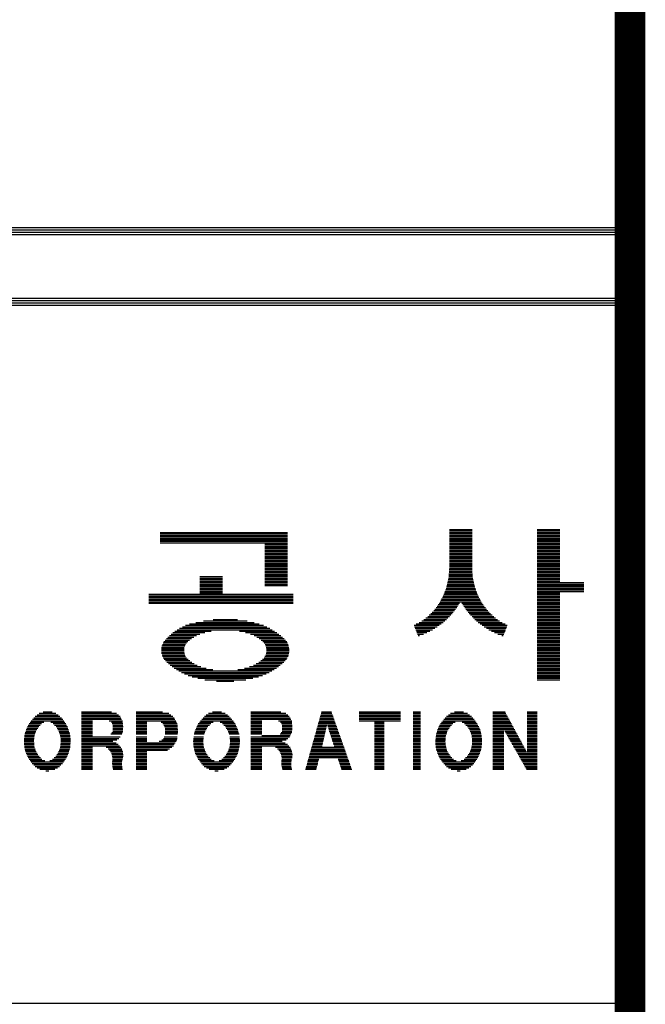
# Model space of a CAD drawing. Units: millimetres. Extents: x 202 to 33842, y 123 to 26671.
# Drawn here: x 32007 to 33068, y 7333 to 9004 of the extents above; entities that cross this region are included whole.
import ezdxf

# ---------------------------------------------------------------- set-up
doc = ezdxf.new("R2010")
doc.units = ezdxf.units.MM
doc.layers.add('BOX1', color=5, linetype='Continuous')
doc.layers.add('BOX2', color=5, linetype='Continuous')

# ---------------------------------------------------------------- blocks, each defined once
blk = doc.blocks.new('*X2')
at = {"color": 0}
for p, q in [((786.084, 160.5), (787.044, 160.5)), ((786.084, 160.438), (787.044, 160.438)), ((789.804, 160.5), (790.764, 160.5)), ((789.804, 160.438), (790.764, 160.438)), ((773.825, 160.375), (779.225, 160.375)), ((773.825, 160.312), (779.225, 160.312)), ((773.825, 160.25), (779.225, 160.25)), ((773.825, 160.188), (779.225, 160.188)), ((773.825, 160.125), (779.225, 160.125)), ((773.825, 160.062), (779.225, 160.062)), ((773.825, 160), (779.225, 160)), ((786.084, 160.375), (787.044, 160.375)), ((786.084, 160.312), (787.044, 160.312)), ((786.084, 160.25), (787.044, 160.25)), ((786.084, 160.188), (787.044, 160.188)), ((786.084, 160.125), (787.044, 160.125)), ((786.084, 160.062), (787.044, 160.062)), ((786.084, 160), (787.044, 160)), ((789.804, 160.375), (790.764, 160.375)), ((789.804, 160.312), (790.764, 160.312)), ((789.804, 160.25), (790.764, 160.25)), ((789.804, 160.188), (790.764, 160.188)), ((789.804, 160.125), (790.764, 160.125)), ((789.804, 160.062), (790.764, 160.062)), ((789.804, 160), (790.764, 160)), ((773.825, 159.938), (779.225, 159.938)), ((778.265, 159.875), (779.225, 159.875)), ((778.265, 159.812), (779.225, 159.812)), ((778.265, 159.75), (779.225, 159.75)), ((778.265, 159.688), (779.225, 159.688)), ((778.265, 159.625), (779.225, 159.625)), ((778.265, 159.562), (779.225, 159.562)), ((786.084, 159.938), (787.044, 159.938)), ((786.084, 159.875), (787.044, 159.875)), ((786.084, 159.812), (787.044, 159.812)), ((786.084, 159.75), (787.044, 159.75)), ((786.084, 159.688), (787.044, 159.688)), ((786.084, 159.625), (787.044, 159.625)), ((786.084, 159.562), (787.044, 159.562)), ((789.804, 159.938), (790.764, 159.938)), ((789.804, 159.875), (790.764, 159.875)), ((789.804, 159.812), (790.764, 159.812)), ((789.804, 159.75), (790.764, 159.75)), ((789.804, 159.688), (790.764, 159.688)), ((789.804, 159.625), (790.764, 159.625)), ((789.804, 159.562), (790.764, 159.562)), ((778.265, 159.5), (779.225, 159.5)), ((778.265, 159.438), (779.225, 159.438)), ((778.265, 159.375), (779.225, 159.375)), ((778.265, 159.312), (779.225, 159.312)), ((778.265, 159.25), (779.225, 159.25)), ((778.265, 159.188), (779.225, 159.188)), ((786.084, 159.5), (787.044, 159.5)), ((786.084, 159.438), (787.044, 159.438)), ((786.084, 159.375), (787.044, 159.375)), ((786.084, 159.312), (787.044, 159.312)), ((786.084, 159.25), (787.044, 159.25)), ((786.084, 159.188), (787.044, 159.188)), ((789.804, 159.5), (790.764, 159.5)), ((789.804, 159.438), (790.764, 159.438)), ((789.804, 159.375), (790.764, 159.375)), ((789.804, 159.312), (790.764, 159.312)), ((789.804, 159.25), (790.764, 159.25)), ((789.804, 159.188), (790.764, 159.188)), ((778.265, 159.125), (779.225, 159.125)), ((778.265, 159.062), (779.225, 159.062)), ((778.265, 159), (779.225, 159)), ((778.265, 158.938), (779.225, 158.938)), ((778.265, 158.875), (779.225, 158.875)), ((778.265, 158.812), (779.225, 158.812)), ((778.265, 158.75), (779.225, 158.75)), ((786.076, 158.75), (787.051, 158.75)), ((786.081, 158.812), (787.047, 158.812)), ((786.084, 159.125), (787.044, 159.125)), ((786.084, 159.062), (787.044, 159.062)), ((786.084, 159), (787.044, 159)), ((786.084, 158.938), (787.044, 158.938)), ((786.084, 158.875), (787.044, 158.875)), ((789.804, 159.125), (790.764, 159.125)), ((789.804, 159.062), (790.764, 159.062)), ((789.804, 159), (790.764, 159)), ((789.804, 158.938), (790.764, 158.938)), ((789.804, 158.875), (790.764, 158.875)), ((789.804, 158.812), (790.764, 158.812)), ((789.804, 158.75), (790.764, 158.75)), ((775.505, 158.5), (776.465, 158.5)), ((775.505, 158.438), (776.465, 158.438)), ((775.505, 158.375), (776.465, 158.375)), ((775.505, 158.312), (776.465, 158.312)), ((778.265, 158.688), (779.225, 158.688)), ((778.265, 158.625), (779.225, 158.625)), ((778.265, 158.562), (779.225, 158.562)), ((778.265, 158.5), (779.225, 158.5)), ((778.265, 158.438), (779.225, 158.438)), ((778.265, 158.375), (779.225, 158.375)), ((778.265, 158.312), (779.225, 158.312)), ((786.022, 158.312), (787.105, 158.312)), ((786.036, 158.375), (787.092, 158.375)), ((786.049, 158.438), (787.078, 158.438)), ((786.057, 158.5), (787.07, 158.5)), ((786.062, 158.562), (787.065, 158.562)), ((786.067, 158.625), (787.061, 158.625)), ((786.072, 158.688), (787.056, 158.688)), ((789.804, 158.688), (790.764, 158.688)), ((789.804, 158.625), (790.764, 158.625)), ((789.804, 158.562), (790.764, 158.562)), ((789.804, 158.5), (790.764, 158.5)), ((789.804, 158.438), (790.764, 158.438)), ((789.804, 158.375), (790.764, 158.375)), ((789.804, 158.312), (790.764, 158.312)), ((775.505, 158.25), (776.465, 158.25)), ((775.505, 158.188), (776.465, 158.188)), ((775.505, 158.125), (776.465, 158.125)), ((775.505, 158.062), (776.465, 158.062)), ((775.505, 158), (776.465, 158)), ((775.505, 157.938), (776.465, 157.938)), ((775.505, 157.875), (776.465, 157.875)), ((778.265, 158.25), (779.225, 158.25)), ((778.265, 158.188), (779.225, 158.188)), ((778.265, 158.125), (779.225, 158.125)), ((785.898, 157.875), (787.23, 157.875)), ((785.92, 157.938), (787.207, 157.938)), ((785.943, 158), (787.185, 158)), ((785.965, 158.062), (787.162, 158.062)), ((785.982, 158.125), (787.145, 158.125)), ((785.996, 158.188), (787.132, 158.188)), ((786.009, 158.25), (787.119, 158.25)), ((789.804, 158.25), (791.784, 158.25)), ((789.804, 158.188), (791.784, 158.188)), ((789.804, 158.125), (791.784, 158.125)), ((789.804, 158.062), (791.784, 158.062)), ((789.804, 158), (791.784, 158)), ((789.804, 157.938), (791.784, 157.938)), ((789.804, 157.875), (791.784, 157.875)), ((773.345, 157.75), (779.465, 157.75)), ((773.345, 157.688), (779.465, 157.688)), ((773.345, 157.625), (779.465, 157.625)), ((773.345, 157.562), (779.465, 157.562)), ((773.345, 157.5), (779.465, 157.5)), ((775.505, 157.812), (776.465, 157.812)), ((785.724, 157.5), (787.403, 157.5)), ((785.757, 157.562), (787.37, 157.562)), ((785.79, 157.625), (787.337, 157.625)), ((785.824, 157.688), (787.304, 157.688)), ((785.853, 157.75), (787.275, 157.75)), ((785.875, 157.812), (787.252, 157.812)), ((789.804, 157.812), (790.764, 157.812)), ((789.804, 157.75), (790.764, 157.75)), ((789.804, 157.688), (790.764, 157.688)), ((789.804, 157.625), (790.764, 157.625)), ((789.804, 157.562), (790.764, 157.562)), ((789.804, 157.5), (790.764, 157.5)), ((773.345, 157.438), (779.465, 157.438)), ((773.345, 157.375), (779.465, 157.375)), ((785.419, 157.062), (786.298, 157.062)), ((785.472, 157.125), (786.346, 157.125)), ((785.518, 157.188), (786.394, 157.188)), ((785.563, 157.25), (786.435, 157.25)), ((785.609, 157.312), (786.476, 157.312)), ((785.655, 157.375), (786.516, 157.375)), ((785.691, 157.438), (786.557, 157.438)), ((786.571, 157.438), (787.436, 157.438)), ((786.611, 157.375), (787.473, 157.375)), ((786.652, 157.312), (787.518, 157.312)), ((786.692, 157.25), (787.564, 157.25)), ((786.733, 157.188), (787.61, 157.188)), ((786.781, 157.125), (787.656, 157.125)), ((786.829, 157.062), (787.708, 157.062)), ((789.804, 157.438), (790.764, 157.438)), ((789.804, 157.375), (790.764, 157.375)), ((789.804, 157.312), (790.764, 157.312)), ((789.804, 157.25), (790.764, 157.25)), ((789.804, 157.188), (790.764, 157.188)), ((789.804, 157.125), (790.764, 157.125)), ((789.804, 157.062), (790.764, 157.062)), ((775.656, 156.625), (777.514, 156.625)), ((776.073, 156.688), (777.098, 156.688)), ((784.914, 156.625), (785.889, 156.625)), ((784.998, 156.688), (785.958, 156.688)), ((785.082, 156.75), (786.024, 156.75)), ((785.166, 156.812), (786.083, 156.812)), ((785.234, 156.875), (786.141, 156.875)), ((785.296, 156.938), (786.2, 156.938)), ((785.357, 157), (786.25, 157)), ((786.877, 157), (787.77, 157)), ((786.927, 156.938), (787.832, 156.938)), ((786.986, 156.875), (787.894, 156.875)), ((787.045, 156.812), (787.962, 156.812)), ((787.104, 156.75), (788.045, 156.75)), ((787.17, 156.688), (788.129, 156.688)), ((787.239, 156.625), (788.213, 156.625)), ((789.804, 157), (790.764, 157)), ((789.804, 156.938), (790.764, 156.938)), ((789.804, 156.875), (790.764, 156.875)), ((789.804, 156.812), (790.764, 156.812)), ((789.804, 156.75), (790.764, 156.75)), ((789.804, 156.688), (790.764, 156.688)), ((789.804, 156.625), (790.764, 156.625)), ((774.542, 156.25), (778.576, 156.25)), ((774.649, 156.312), (778.467, 156.312)), ((774.768, 156.375), (778.341, 156.375)), ((774.904, 156.438), (778.198, 156.438)), ((775.073, 156.5), (778.027, 156.5)), ((775.336, 156.562), (777.805, 156.562)), ((784.588, 156.438), (785.657, 156.438)), ((784.612, 156.375), (785.572, 156.375)), ((784.636, 156.312), (785.474, 156.312)), ((784.66, 156.25), (785.372, 156.25)), ((784.682, 156.5), (785.742, 156.5)), ((784.802, 156.562), (785.819, 156.562)), ((787.309, 156.562), (788.326, 156.562)), ((787.386, 156.5), (788.445, 156.5)), ((787.471, 156.438), (788.54, 156.438)), ((787.556, 156.375), (788.515, 156.375)), ((787.653, 156.312), (788.491, 156.312)), ((787.756, 156.25), (788.467, 156.25)), ((789.804, 156.562), (790.764, 156.562)), ((789.804, 156.5), (790.764, 156.5)), ((789.804, 156.438), (790.764, 156.438)), ((789.804, 156.375), (790.764, 156.375)), ((789.804, 156.312), (790.764, 156.312)), ((789.804, 156.25), (790.764, 156.25)), ((774.035, 155.812), (775.065, 155.812)), ((774.092, 155.875), (775.151, 155.875)), ((774.154, 155.938), (775.248, 155.938)), ((774.217, 156), (775.365, 156)), ((774.291, 156.062), (775.513, 156.062)), ((774.364, 156.125), (775.723, 156.125)), ((774.452, 156.188), (775.984, 156.188)), ((777.187, 156.188), (778.676, 156.188)), ((777.447, 156.125), (778.769, 156.125)), ((777.657, 156.062), (778.853, 156.062)), ((777.806, 156), (778.933, 156)), ((777.922, 155.938), (779.006, 155.938)), ((778.02, 155.875), (779.075, 155.875)), ((778.105, 155.812), (779.135, 155.812)), ((784.684, 156.188), (785.261, 156.188)), ((784.709, 156.125), (785.128, 156.125)), ((784.733, 156.062), (784.985, 156.062)), ((784.757, 156), (784.814, 156)), ((787.867, 156.188), (788.443, 156.188)), ((787.999, 156.125), (788.419, 156.125)), ((788.143, 156.062), (788.395, 156.062)), ((788.314, 156), (788.371, 156)), ((789.804, 156.188), (790.764, 156.188)), ((789.804, 156.125), (790.764, 156.125)), ((789.804, 156.062), (790.764, 156.062)), ((789.804, 156), (790.764, 156)), ((789.804, 155.938), (790.764, 155.938)), ((789.804, 155.875), (790.764, 155.875)), ((789.804, 155.812), (790.764, 155.812)), ((773.877, 155.375), (774.837, 155.375)), ((773.881, 155.438), (774.842, 155.438)), ((773.886, 155.5), (774.848, 155.5)), ((773.902, 155.562), (774.869, 155.562)), ((773.92, 155.625), (774.895, 155.625)), ((773.95, 155.688), (774.934, 155.688)), ((773.983, 155.75), (774.992, 155.75)), ((778.178, 155.75), (779.187, 155.75)), ((778.237, 155.688), (779.221, 155.688)), ((778.276, 155.625), (779.251, 155.625)), ((778.302, 155.562), (779.269, 155.562)), ((778.323, 155.5), (779.284, 155.5)), ((778.329, 155.438), (779.29, 155.438)), ((778.334, 155.375), (779.294, 155.375)), ((789.804, 155.75), (790.764, 155.75)), ((789.804, 155.688), (790.764, 155.688)), ((789.804, 155.625), (790.764, 155.625)), ((789.804, 155.562), (790.764, 155.562)), ((789.804, 155.5), (790.764, 155.5)), ((789.804, 155.438), (790.764, 155.438)), ((789.804, 155.375), (790.764, 155.375)), ((773.882, 155.312), (774.843, 155.312)), ((773.887, 155.25), (774.852, 155.25)), ((773.906, 155.188), (774.873, 155.188)), ((773.923, 155.125), (774.903, 155.125)), ((773.957, 155.062), (774.942, 155.062)), ((773.994, 155), (775.006, 155)), ((778.164, 155), (779.177, 155)), ((778.228, 155.062), (779.214, 155.062)), ((778.268, 155.125), (779.247, 155.125)), ((778.297, 155.188), (779.265, 155.188)), ((778.318, 155.25), (779.283, 155.25)), ((778.328, 155.312), (779.288, 155.312)), ((789.804, 155.312), (790.764, 155.312)), ((789.804, 155.25), (790.764, 155.25)), ((789.804, 155.188), (790.764, 155.188)), ((789.804, 155.125), (790.764, 155.125)), ((789.804, 155.062), (790.764, 155.062)), ((789.804, 155), (790.764, 155)), ((774.046, 154.938), (775.082, 154.938)), ((774.11, 154.875), (775.17, 154.875)), ((774.18, 154.812), (775.271, 154.812)), ((774.254, 154.75), (775.394, 154.75)), ((774.335, 154.688), (775.553, 154.688)), ((774.421, 154.625), (775.774, 154.625)), ((774.514, 154.562), (776.055, 154.562)), ((777.116, 154.562), (778.657, 154.562)), ((777.397, 154.625), (778.749, 154.625)), ((777.618, 154.688), (778.836, 154.688)), ((777.777, 154.75), (778.916, 154.75)), ((777.899, 154.812), (778.991, 154.812)), ((778.001, 154.875), (779.061, 154.875)), ((778.088, 154.938), (779.124, 154.938)), ((789.804, 154.938), (790.764, 154.938)), ((789.804, 154.875), (790.764, 154.875)), ((789.804, 154.812), (790.764, 154.812)), ((789.804, 154.75), (790.764, 154.75)), ((789.804, 154.688), (790.764, 154.688)), ((789.804, 154.625), (790.764, 154.625)), ((789.804, 154.562), (790.764, 154.562)), ((774.618, 154.5), (778.553, 154.5)), ((774.729, 154.438), (778.442, 154.438)), ((774.857, 154.375), (778.313, 154.375)), ((775.006, 154.312), (778.164, 154.312)), ((775.185, 154.25), (777.986, 154.25)), ((775.421, 154.188), (777.75, 154.188)), ((775.718, 154.125), (777.45, 154.125)), ((789.804, 154.5), (790.764, 154.5)), ((789.804, 154.438), (790.764, 154.438)), ((789.804, 154.375), (790.764, 154.375)), ((789.804, 154.312), (790.764, 154.312)), ((789.804, 154.25), (790.764, 154.25)), ((789.804, 154.188), (790.764, 154.188)), ((789.804, 154.125), (790.764, 154.125)), ((776.216, 154.062), (776.954, 154.062))]:
    blk.add_line(p, q, dxfattribs=at)

msp = doc.modelspace()

# ---------------------------------------------------------------- linework, layer by layer
at = {"layer": 'BOX1'}
for p, q in [((29017.9, 8651.5), (33029.9, 8651.5)), ((29017.9, 8647.5), (33029.9, 8647.5)), ((29017.9, 8643.5), (33029.9, 8643.5)), ((29017.9, 8639.5), (33029.9, 8639.5)), ((29017.9, 8531.5), (33029.9, 8531.5)), ((29017.9, 8527.5), (33029.9, 8527.5)), ((29029.9, 8523.5), (33029.9, 8523.5)), ((29017.9, 8519.5), (33029.9, 8519.5)), ((29029.9, 7335.5), (33029.9, 7335.5))]:
    msp.add_line(p, q, dxfattribs=at)
at = {"layer": 'BOX1', "const_width": 52}
msp.add_lwpolyline([(1001.9, 923.5), (1001.9, 23083.5), (33041.9, 23083.5), (33041.9, 923.5)], close=True, dxfattribs=at)
at = {"layer": 'BOX2', "color": 6}
for p, q in [((32031.1, 7819.7), (32077.8, 7819.7)), ((32033.4, 7822.2), (32075.4, 7822.2)), ((32036.6, 7824.7), (32072.3, 7824.7)), ((32040.2, 7827.2), (32068.6, 7827.2)), ((32046.8, 7829.7), (32062, 7829.7)), ((32112.1, 7829.7), (32163, 7829.7)), ((32112.1, 7827.2), (32171.3, 7827.2)), ((32112.1, 7824.7), (32174.6, 7824.7)), ((32112.1, 7822.2), (32177.2, 7822.2)), ((32112.1, 7819.7), (32178.6, 7819.7)), ((32204.4, 7829.7), (32249.2, 7829.7)), ((32204.4, 7827.2), (32260.1, 7827.2)), ((32204.4, 7824.7), (32263.3, 7824.7)), ((32204.4, 7822.2), (32266.6, 7822.2)), ((32204.4, 7819.7), (32269, 7819.7)), ((32318, 7819.7), (32364.7, 7819.7)), ((32320.4, 7822.2), (32362.4, 7822.2)), ((32323.5, 7824.7), (32359.2, 7824.7)), ((32327.2, 7827.2), (32355.6, 7827.2)), ((32333.8, 7829.7), (32349, 7829.7)), ((32399, 7829.7), (32449.9, 7829.7)), ((32399, 7827.2), (32458.3, 7827.2)), ((32399, 7824.7), (32461.6, 7824.7)), ((32399, 7822.2), (32464.2, 7822.2)), ((32399, 7819.7), (32465.6, 7819.7)), ((32516.1, 7819.7), (32539.3, 7819.7)), ((32516.8, 7822.2), (32538.4, 7822.2)), ((32517.5, 7824.7), (32537.5, 7824.7)), ((32518.2, 7827.2), (32536.6, 7827.2)), ((32518.9, 7829.7), (32535.7, 7829.7)), ((32582.7, 7829.7), (32652.8, 7829.7)), ((32582.7, 7827.2), (32652.8, 7827.2)), ((32582.7, 7824.7), (32652.8, 7824.7)), ((32582.7, 7822.2), (32652.8, 7822.2)), ((32582.7, 7819.7), (32652.8, 7819.7)), ((32674, 7829.7), (32686.9, 7829.7)), ((32674, 7827.2), (32686.9, 7827.2)), ((32674, 7824.7), (32686.9, 7824.7)), ((32674, 7822.2), (32686.9, 7822.2)), ((32674, 7819.7), (32686.9, 7819.7)), ((32728.6, 7819.7), (32775.3, 7819.7)), ((32731, 7822.2), (32773, 7822.2)), ((32734.1, 7824.7), (32769.8, 7824.7)), ((32737.8, 7827.2), (32766.2, 7827.2)), ((32744.4, 7829.7), (32759.6, 7829.7)), ((32809.6, 7829.7), (32830.1, 7829.7)), ((32809.6, 7827.2), (32831.5, 7827.2)), ((32809.6, 7824.7), (32832.8, 7824.7)), ((32809.6, 7822.2), (32834.2, 7822.2)), ((32809.6, 7819.7), (32835.6, 7819.7)), ((32867.8, 7829.7), (32884.4, 7829.7)), ((32867.8, 7827.2), (32884.4, 7827.2)), ((32867.8, 7824.7), (32884.4, 7824.7)), ((32867.8, 7822.2), (32884.4, 7822.2)), ((32867.8, 7819.7), (32884.4, 7819.7)), ((32019.1, 7802.2), (32037.6, 7802.2)), ((32020.4, 7804.7), (32039.3, 7804.7)), ((32021.7, 7807.2), (32041.7, 7807.2)), ((32022.9, 7809.7), (32044.2, 7809.7)), ((32024.9, 7812.2), (32048, 7812.2)), ((32026.8, 7814.7), (32081.9, 7814.7)), ((32028.8, 7817.2), (32080, 7817.2)), ((32059.9, 7812.2), (32083.7, 7812.2)), ((32063.7, 7809.7), (32085.5, 7809.7)), ((32066.3, 7807.2), (32086.7, 7807.2)), ((32068.8, 7804.7), (32087.9, 7804.7)), ((32070.5, 7802.2), (32089, 7802.2)), ((32112.1, 7817.2), (32180, 7817.2)), ((32112.1, 7814.7), (32130.5, 7814.7)), ((32112.1, 7812.2), (32130.5, 7812.2)), ((32112.1, 7809.7), (32130.5, 7809.7)), ((32112.1, 7807.2), (32130.5, 7807.2)), ((32112.1, 7804.7), (32130.5, 7804.7)), ((32112.1, 7802.2), (32130.5, 7802.2)), ((32159, 7814.7), (32181.4, 7814.7)), ((32162.5, 7812.2), (32181.6, 7812.2)), ((32163.9, 7809.7), (32181.9, 7809.7)), ((32165, 7807.2), (32182.1, 7807.2)), ((32165.2, 7804.7), (32182.3, 7804.7)), ((32165.3, 7802.2), (32182.2, 7802.2)), ((32204.4, 7817.2), (32270.3, 7817.2)), ((32204.4, 7814.7), (32271.6, 7814.7)), ((32204.4, 7812.2), (32222.8, 7812.2)), ((32204.4, 7809.7), (32222.8, 7809.7)), ((32204.4, 7807.2), (32222.8, 7807.2)), ((32204.4, 7804.7), (32222.8, 7804.7)), ((32204.4, 7802.2), (32222.8, 7802.2)), ((32246.9, 7812.2), (32272.9, 7812.2)), ((32250, 7809.7), (32274.2, 7809.7)), ((32251.6, 7807.2), (32274.6, 7807.2)), ((32252.9, 7804.7), (32274.7, 7804.7)), ((32253.6, 7802.2), (32274.8, 7802.2)), ((32306.1, 7802.2), (32324.6, 7802.2)), ((32307.4, 7804.7), (32326.2, 7804.7)), ((32308.6, 7807.2), (32328.7, 7807.2)), ((32309.9, 7809.7), (32331.2, 7809.7)), ((32311.9, 7812.2), (32334.9, 7812.2)), ((32313.8, 7814.7), (32368.8, 7814.7)), ((32315.7, 7817.2), (32367, 7817.2)), ((32346.9, 7812.2), (32370.6, 7812.2)), ((32350.7, 7809.7), (32372.4, 7809.7)), ((32353.2, 7807.2), (32373.6, 7807.2)), ((32355.8, 7804.7), (32374.8, 7804.7)), ((32357.4, 7802.2), (32376, 7802.2)), ((32399, 7817.2), (32467, 7817.2)), ((32399, 7814.7), (32417.5, 7814.7)), ((32399, 7812.2), (32417.5, 7812.2)), ((32399, 7809.7), (32417.5, 7809.7)), ((32399, 7807.2), (32417.5, 7807.2)), ((32399, 7804.7), (32417.5, 7804.7)), ((32399, 7802.2), (32417.5, 7802.2)), ((32445.9, 7814.7), (32468.3, 7814.7)), ((32449.4, 7812.2), (32468.6, 7812.2)), ((32450.8, 7809.7), (32468.8, 7809.7)), ((32452, 7807.2), (32469.1, 7807.2)), ((32452.1, 7804.7), (32469.3, 7804.7)), ((32452.3, 7802.2), (32469.1, 7802.2)), ((32511.2, 7802.2), (32526.7, 7802.2)), ((32511.9, 7804.7), (32527.2, 7804.7)), ((32512.6, 7807.2), (32527.8, 7807.2)), ((32513.3, 7809.7), (32542.8, 7809.7)), ((32514, 7812.2), (32541.9, 7812.2)), ((32514.7, 7814.7), (32541, 7814.7)), ((32515.4, 7817.2), (32540.2, 7817.2)), ((32528.9, 7807.2), (32543.7, 7807.2)), ((32529.7, 7804.7), (32544.6, 7804.7)), ((32530.5, 7802.2), (32545.5, 7802.2)), ((32582.7, 7817.2), (32652.8, 7817.2)), ((32582.7, 7814.7), (32652.8, 7814.7)), ((32608.5, 7812.2), (32625.1, 7812.2)), ((32608.5, 7809.7), (32625.1, 7809.7)), ((32608.5, 7807.2), (32625.1, 7807.2)), ((32608.5, 7804.7), (32625.1, 7804.7)), ((32608.5, 7802.2), (32625.1, 7802.2)), ((32674, 7817.2), (32686.9, 7817.2)), ((32674, 7814.7), (32686.9, 7814.7)), ((32674, 7812.2), (32686.9, 7812.2)), ((32674, 7809.7), (32686.9, 7809.7)), ((32674, 7807.2), (32686.9, 7807.2)), ((32674, 7804.7), (32686.9, 7804.7)), ((32674, 7802.2), (32686.9, 7802.2)), ((32716.7, 7802.2), (32735.2, 7802.2)), ((32718, 7804.7), (32736.8, 7804.7)), ((32719.2, 7807.2), (32739.3, 7807.2)), ((32720.5, 7809.7), (32741.7, 7809.7)), ((32722.4, 7812.2), (32745.5, 7812.2)), ((32724.4, 7814.7), (32779.4, 7814.7)), ((32726.3, 7817.2), (32777.6, 7817.2)), ((32757.5, 7812.2), (32781.2, 7812.2)), ((32761.3, 7809.7), (32783, 7809.7)), ((32763.8, 7807.2), (32784.2, 7807.2)), ((32766.4, 7804.7), (32785.4, 7804.7)), ((32768, 7802.2), (32786.6, 7802.2)), ((32809.6, 7817.2), (32836.9, 7817.2)), ((32809.6, 7814.7), (32838.3, 7814.7)), ((32809.6, 7812.2), (32839.6, 7812.2)), ((32809.6, 7809.7), (32841, 7809.7)), ((32809.6, 7807.2), (32842.3, 7807.2)), ((32809.6, 7804.7), (32843.7, 7804.7)), ((32809.6, 7802.2), (32845, 7802.2)), ((32867.8, 7817.2), (32884.4, 7817.2)), ((32867.8, 7814.7), (32884.4, 7814.7)), ((32867.8, 7812.2), (32884.4, 7812.2)), ((32867.8, 7809.7), (32884.4, 7809.7)), ((32867.8, 7807.2), (32884.4, 7807.2)), ((32867.8, 7804.7), (32884.4, 7804.7)), ((32867.8, 7802.2), (32884.4, 7802.2)), ((32015.2, 7787.2), (32031.8, 7787.2)), ((32015.4, 7789.7), (32032.2, 7789.7)), ((32015.9, 7792.2), (32033, 7792.2)), ((32016.6, 7794.7), (32033.8, 7794.7)), ((32017.4, 7797.2), (32034.7, 7797.2)), ((32018.1, 7799.7), (32036.2, 7799.7)), ((32072, 7799.7), (32090.1, 7799.7)), ((32073.5, 7797.2), (32090.7, 7797.2)), ((32074.3, 7794.7), (32091.4, 7794.7)), ((32075.2, 7792.2), (32092, 7792.2)), ((32076, 7789.7), (32092.6, 7789.7)), ((32076.4, 7787.2), (32092.8, 7787.2)), ((32112.1, 7799.7), (32130.5, 7799.7)), ((32112.1, 7797.2), (32130.5, 7797.2)), ((32112.1, 7794.7), (32130.5, 7794.7)), ((32112.1, 7792.2), (32130.5, 7792.2)), ((32112.1, 7789.7), (32130.5, 7789.7)), ((32112.1, 7787.2), (32177.7, 7787.2)), ((32161.9, 7792.2), (32180.2, 7792.2)), ((32163.6, 7794.7), (32181.4, 7794.7)), ((32165, 7797.2), (32181.8, 7797.2)), ((32165.1, 7799.7), (32182, 7799.7)), ((32204.4, 7799.7), (32222.8, 7799.7)), ((32204.4, 7797.2), (32222.8, 7797.2)), ((32204.4, 7794.7), (32222.8, 7794.7)), ((32204.4, 7792.2), (32222.8, 7792.2)), ((32204.4, 7787.2), (32222.8, 7787.2)), ((32252.1, 7787.2), (32274.3, 7787.2)), ((32253.7, 7792.2), (32274.8, 7792.2)), ((32253.8, 7799.7), (32275, 7799.7)), ((32253.9, 7794.7), (32275.1, 7794.7)), ((32254, 7797.2), (32275.1, 7797.2)), ((32302.1, 7787.2), (32318.7, 7787.2)), ((32302.9, 7792.2), (32320, 7792.2)), ((32303.6, 7794.7), (32320.8, 7794.7)), ((32304.3, 7797.2), (32321.6, 7797.2)), ((32305, 7799.7), (32323.1, 7799.7)), ((32359, 7799.7), (32377, 7799.7)), ((32360.5, 7797.2), (32377.7, 7797.2)), ((32361.3, 7794.7), (32378.3, 7794.7)), ((32362.1, 7792.2), (32379, 7792.2)), ((32363.3, 7787.2), (32379.7, 7787.2)), ((32399, 7799.7), (32417.5, 7799.7)), ((32399, 7797.2), (32417.5, 7797.2)), ((32399, 7794.7), (32417.5, 7794.7)), ((32399, 7792.2), (32417.5, 7792.2)), ((32399, 7787.2), (32464.6, 7787.2)), ((32417.5, 7789.7), (32465.9, 7789.7)), ((32448.8, 7792.2), (32467.1, 7792.2)), ((32450.6, 7794.7), (32468.4, 7794.7)), ((32451.9, 7797.2), (32468.8, 7797.2)), ((32452.1, 7799.7), (32469, 7799.7)), ((32507, 7787.2), (32523.4, 7787.2)), ((32507.7, 7789.7), (32523.9, 7789.7)), ((32508.4, 7792.2), (32524.5, 7792.2)), ((32509.1, 7794.7), (32525, 7794.7)), ((32509.8, 7797.2), (32525.6, 7797.2)), ((32510.5, 7799.7), (32526.1, 7799.7)), ((32531.3, 7799.7), (32546.4, 7799.7)), ((32532.1, 7797.2), (32547.2, 7797.2)), ((32532.9, 7794.7), (32548.1, 7794.7)), ((32533.7, 7792.2), (32549, 7792.2)), ((32534.5, 7789.7), (32549.9, 7789.7)), ((32535.3, 7787.2), (32550.8, 7787.2)), ((32608.5, 7799.7), (32625.1, 7799.7)), ((32608.5, 7797.2), (32625.1, 7797.2)), ((32608.5, 7794.7), (32625.1, 7794.7)), ((32608.5, 7792.2), (32625.1, 7792.2)), ((32608.5, 7789.7), (32625.1, 7789.7)), ((32608.5, 7787.2), (32625.1, 7787.2)), ((32674, 7799.7), (32686.9, 7799.7)), ((32674, 7797.2), (32686.9, 7797.2)), ((32674, 7794.7), (32686.9, 7794.7)), ((32674, 7792.2), (32686.9, 7792.2)), ((32674, 7789.7), (32686.9, 7789.7)), ((32674, 7787.2), (32686.9, 7787.2)), ((32712.7, 7787.2), (32729.3, 7787.2)), ((32713, 7789.7), (32729.8, 7789.7)), ((32713.5, 7792.2), (32730.6, 7792.2)), ((32714.2, 7794.7), (32731.4, 7794.7)), ((32714.9, 7797.2), (32732.2, 7797.2)), ((32715.6, 7799.7), (32733.7, 7799.7)), ((32769.6, 7799.7), (32787.6, 7799.7)), ((32771.1, 7797.2), (32788.3, 7797.2)), ((32771.9, 7794.7), (32788.9, 7794.7)), ((32772.7, 7792.2), (32789.6, 7792.2)), ((32773.5, 7789.7), (32790.1, 7789.7)), ((32773.9, 7787.2), (32790.3, 7787.2)), ((32809.6, 7799.7), (32828.1, 7799.7)), ((32809.6, 7797.2), (32828.1, 7797.2)), ((32809.6, 7794.7), (32828.1, 7794.7)), ((32809.6, 7792.2), (32828.1, 7792.2)), ((32809.6, 7789.7), (32828.1, 7789.7)), ((32809.6, 7787.2), (32828.1, 7787.2)), ((32828.2, 7799.7), (32846.4, 7799.7)), ((32829.6, 7797.2), (32847.7, 7797.2)), ((32831, 7794.7), (32849.1, 7794.7)), ((32832.4, 7792.2), (32850.5, 7792.2)), ((32833.9, 7789.7), (32851.8, 7789.7)), ((32835.3, 7787.2), (32853.2, 7787.2)), ((32867.8, 7799.7), (32884.4, 7799.7)), ((32867.8, 7797.2), (32884.4, 7797.2)), ((32867.8, 7794.7), (32884.4, 7794.7)), ((32867.8, 7792.2), (32884.4, 7792.2)), ((32867.8, 7789.7), (32884.4, 7789.7)), ((32867.8, 7787.2), (32884.4, 7787.2)), ((32014.5, 7779.7), (32031.2, 7779.7)), ((32014.7, 7782.2), (32031.3, 7782.2)), ((32014.7, 7777.2), (32031.4, 7777.2)), ((32014.9, 7784.7), (32031.6, 7784.7)), ((32014.9, 7774.7), (32031.6, 7774.7)), ((32015.1, 7772.2), (32031.8, 7772.2)), ((32015.3, 7769.7), (32032.4, 7769.7)), ((32075.7, 7769.7), (32092.5, 7769.7)), ((32076.3, 7772.2), (32092.7, 7772.2)), ((32076.5, 7774.7), (32092.9, 7774.7)), ((32076.6, 7784.7), (32093, 7784.7)), ((32076.8, 7782.2), (32093.2, 7782.2)), ((32076.8, 7777.2), (32093.1, 7777.2)), ((32077, 7779.7), (32093.3, 7779.7)), ((32112.1, 7784.7), (32175, 7784.7)), ((32112.1, 7782.2), (32172, 7782.2)), ((32112.1, 7779.7), (32165.1, 7779.7)), ((32112.1, 7777.2), (32170.5, 7777.2)), ((32112.1, 7774.7), (32174.3, 7774.7)), ((32112.1, 7772.2), (32176.6, 7772.2)), ((32112.1, 7769.7), (32130.5, 7769.7)), ((32153.8, 7769.7), (32178.5, 7769.7)), ((32204.4, 7784.7), (32222.8, 7784.7)), ((32204.4, 7782.2), (32222.8, 7782.2)), ((32204.4, 7779.7), (32222.8, 7779.7)), ((32204.4, 7777.2), (32270.7, 7777.2)), ((32204.4, 7774.7), (32269.2, 7774.7)), ((32204.4, 7772.2), (32267.7, 7772.2)), ((32204.4, 7769.7), (32265, 7769.7)), ((32243.4, 7779.7), (32272.2, 7779.7)), ((32248.1, 7782.2), (32273.7, 7782.2)), ((32250.8, 7784.7), (32274, 7784.7)), ((32301.5, 7779.7), (32318.1, 7779.7)), ((32301.6, 7782.2), (32318.3, 7782.2)), ((32301.7, 7777.2), (32318.3, 7777.2)), ((32301.8, 7774.7), (32318.6, 7774.7)), ((32301.9, 7784.7), (32318.5, 7784.7)), ((32302, 7772.2), (32318.8, 7772.2)), ((32302.2, 7769.7), (32319.4, 7769.7)), ((32362.7, 7769.7), (32379.5, 7769.7)), ((32363.3, 7772.2), (32379.7, 7772.2)), ((32363.5, 7774.7), (32379.9, 7774.7)), ((32363.6, 7784.7), (32379.9, 7784.7)), ((32363.7, 7777.2), (32380.1, 7777.2)), ((32363.8, 7782.2), (32380.1, 7782.2)), ((32363.9, 7779.7), (32380.3, 7779.7)), ((32399, 7784.7), (32462, 7784.7)), ((32399, 7782.2), (32459, 7782.2)), ((32399, 7779.7), (32452, 7779.7)), ((32399, 7777.2), (32457.4, 7777.2)), ((32399, 7774.7), (32461.2, 7774.7)), ((32399, 7772.2), (32463.6, 7772.2)), ((32399, 7769.7), (32417.5, 7769.7)), ((32440.8, 7769.7), (32465.5, 7769.7)), ((32502.1, 7769.7), (32557, 7769.7)), ((32502.8, 7772.2), (32520, 7772.2)), ((32503.5, 7774.7), (32520.6, 7774.7)), ((32504.2, 7777.2), (32521.1, 7777.2)), ((32504.9, 7779.7), (32521.7, 7779.7)), ((32505.6, 7782.2), (32522.2, 7782.2)), ((32506.3, 7784.7), (32522.8, 7784.7)), ((32536.1, 7784.7), (32551.7, 7784.7)), ((32536.9, 7782.2), (32552.6, 7782.2)), ((32537.7, 7779.7), (32553.4, 7779.7)), ((32538.5, 7777.2), (32554.3, 7777.2)), ((32539.3, 7774.7), (32555.2, 7774.7)), ((32540.1, 7772.2), (32556.1, 7772.2)), ((32608.5, 7784.7), (32625.1, 7784.7)), ((32608.5, 7782.2), (32625.1, 7782.2)), ((32608.5, 7779.7), (32625.1, 7779.7)), ((32608.5, 7777.2), (32625.1, 7777.2)), ((32608.5, 7774.7), (32625.1, 7774.7)), ((32608.5, 7772.2), (32625.1, 7772.2)), ((32608.5, 7769.7), (32625.1, 7769.7)), ((32674, 7784.7), (32686.9, 7784.7)), ((32674, 7782.2), (32686.9, 7782.2)), ((32674, 7779.7), (32686.9, 7779.7)), ((32674, 7777.2), (32686.9, 7777.2)), ((32674, 7774.7), (32686.9, 7774.7)), ((32674, 7772.2), (32686.9, 7772.2)), ((32674, 7769.7), (32686.9, 7769.7)), ((32712.1, 7779.7), (32728.7, 7779.7)), ((32712.2, 7782.2), (32728.9, 7782.2)), ((32712.3, 7777.2), (32728.9, 7777.2)), ((32712.4, 7774.7), (32729.2, 7774.7)), ((32712.5, 7784.7), (32729.1, 7784.7)), ((32712.6, 7772.2), (32729.4, 7772.2)), ((32712.8, 7769.7), (32730, 7769.7)), ((32773.3, 7769.7), (32790.1, 7769.7)), ((32773.9, 7772.2), (32790.3, 7772.2)), ((32774.1, 7774.7), (32790.5, 7774.7)), ((32774.2, 7784.7), (32790.5, 7784.7)), ((32774.3, 7777.2), (32790.7, 7777.2)), ((32774.4, 7782.2), (32790.7, 7782.2)), ((32774.5, 7779.7), (32790.9, 7779.7)), ((32809.6, 7784.7), (32828.1, 7784.7)), ((32809.6, 7782.2), (32828.1, 7782.2)), ((32809.6, 7779.7), (32828.1, 7779.7)), ((32809.6, 7777.2), (32828.1, 7777.2)), ((32809.6, 7774.7), (32828.1, 7774.7)), ((32809.6, 7772.2), (32828.1, 7772.2)), ((32809.6, 7769.7), (32828.1, 7769.7)), ((32836.7, 7784.7), (32854.5, 7784.7)), ((32838.1, 7782.2), (32855.9, 7782.2)), ((32839.5, 7779.7), (32857.2, 7779.7)), ((32841, 7777.2), (32858.6, 7777.2)), ((32842.4, 7774.7), (32859.9, 7774.7)), ((32843.8, 7772.2), (32861.3, 7772.2)), ((32845.2, 7769.7), (32862.7, 7769.7)), ((32867.8, 7784.7), (32884.4, 7784.7)), ((32867.8, 7782.2), (32884.4, 7782.2)), ((32867.8, 7779.7), (32884.4, 7779.7)), ((32867.8, 7777.2), (32884.4, 7777.2)), ((32867.8, 7774.7), (32884.4, 7774.7)), ((32867.8, 7772.2), (32884.4, 7772.2)), ((32867.8, 7769.7), (32884.4, 7769.7)), ((32015.9, 7767.2), (32033.2, 7767.2)), ((32016.6, 7764.7), (32034, 7764.7)), ((32017.2, 7762.2), (32035.1, 7762.2)), ((32017.8, 7759.7), (32036.6, 7759.7)), ((32019.1, 7757.2), (32038, 7757.2)), ((32020.2, 7754.7), (32039.9, 7754.7)), ((32021.4, 7752.2), (32042.4, 7752.2)), ((32065.6, 7752.2), (32086.4, 7752.2)), ((32068.1, 7754.7), (32087.5, 7754.7)), ((32070.1, 7757.2), (32088.7, 7757.2)), ((32071.6, 7759.7), (32089.9, 7759.7)), ((32073.1, 7762.2), (32090.5, 7762.2)), ((32074.1, 7764.7), (32091.2, 7764.7)), ((32074.9, 7767.2), (32091.9, 7767.2)), ((32112.1, 7767.2), (32130.5, 7767.2)), ((32112.1, 7764.7), (32130.5, 7764.7)), ((32112.1, 7762.2), (32130.5, 7762.2)), ((32112.1, 7759.7), (32130.5, 7759.7)), ((32112.1, 7757.2), (32130.5, 7757.2)), ((32112.1, 7754.7), (32130.5, 7754.7)), ((32112.1, 7752.2), (32130.5, 7752.2)), ((32157.2, 7767.2), (32180.1, 7767.2)), ((32159.5, 7764.7), (32181, 7764.7)), ((32161.2, 7762.2), (32181.8, 7762.2)), ((32162.6, 7759.7), (32182.2, 7759.7)), ((32163.6, 7757.2), (32182.4, 7757.2)), ((32164.1, 7754.7), (32182.3, 7754.7)), ((32164.5, 7752.2), (32182, 7752.2)), ((32204.4, 7767.2), (32261.3, 7767.2)), ((32204.4, 7764.7), (32257.5, 7764.7)), ((32204.4, 7762.2), (32222.8, 7762.2)), ((32204.4, 7759.7), (32222.8, 7759.7)), ((32204.4, 7757.2), (32222.8, 7757.2)), ((32204.4, 7754.7), (32222.8, 7754.7)), ((32204.4, 7752.2), (32222.8, 7752.2)), ((32302.9, 7767.2), (32320.2, 7767.2)), ((32303.5, 7764.7), (32321, 7764.7)), ((32304.2, 7762.2), (32322, 7762.2)), ((32304.8, 7759.7), (32323.5, 7759.7)), ((32306, 7757.2), (32325, 7757.2)), ((32307.2, 7754.7), (32326.9, 7754.7)), ((32308.4, 7752.2), (32329.4, 7752.2)), ((32352.6, 7752.2), (32373.3, 7752.2)), ((32355.1, 7754.7), (32374.5, 7754.7)), ((32357, 7757.2), (32375.7, 7757.2)), ((32358.5, 7759.7), (32376.8, 7759.7)), ((32360.1, 7762.2), (32377.5, 7762.2)), ((32361.1, 7764.7), (32378.2, 7764.7)), ((32361.9, 7767.2), (32378.8, 7767.2)), ((32399, 7767.2), (32417.5, 7767.2)), ((32399, 7764.7), (32417.5, 7764.7)), ((32399, 7762.2), (32417.5, 7762.2)), ((32399, 7759.7), (32417.5, 7759.7)), ((32399, 7757.2), (32417.5, 7757.2)), ((32399, 7754.7), (32417.5, 7754.7)), ((32399, 7752.2), (32417.5, 7752.2)), ((32444.2, 7767.2), (32467, 7767.2)), ((32446.5, 7764.7), (32468, 7764.7)), ((32448.2, 7762.2), (32468.8, 7762.2)), ((32449.5, 7759.7), (32469.2, 7759.7)), ((32450.5, 7757.2), (32469.4, 7757.2)), ((32451.1, 7754.7), (32469.3, 7754.7)), ((32451.5, 7752.2), (32468.9, 7752.2)), ((32497.2, 7752.2), (32563.2, 7752.2)), ((32497.9, 7754.7), (32562.3, 7754.7)), ((32498.6, 7757.2), (32561.4, 7757.2)), ((32499.3, 7759.7), (32560.5, 7759.7)), ((32500, 7762.2), (32559.6, 7762.2)), ((32500.7, 7764.7), (32558.8, 7764.7)), ((32501.4, 7767.2), (32557.9, 7767.2)), ((32608.5, 7767.2), (32625.1, 7767.2)), ((32608.5, 7764.7), (32625.1, 7764.7)), ((32608.5, 7762.2), (32625.1, 7762.2)), ((32608.5, 7759.7), (32625.1, 7759.7)), ((32608.5, 7757.2), (32625.1, 7757.2)), ((32608.5, 7754.7), (32625.1, 7754.7)), ((32608.5, 7752.2), (32625.1, 7752.2)), ((32674, 7767.2), (32686.9, 7767.2)), ((32674, 7764.7), (32686.9, 7764.7)), ((32674, 7762.2), (32686.9, 7762.2)), ((32674, 7759.7), (32686.9, 7759.7)), ((32674, 7757.2), (32686.9, 7757.2)), ((32674, 7754.7), (32686.9, 7754.7)), ((32674, 7752.2), (32686.9, 7752.2)), ((32713.5, 7767.2), (32730.8, 7767.2)), ((32714.1, 7764.7), (32731.6, 7764.7)), ((32714.8, 7762.2), (32732.6, 7762.2)), ((32715.4, 7759.7), (32734.1, 7759.7)), ((32716.6, 7757.2), (32735.6, 7757.2)), ((32717.8, 7754.7), (32737.5, 7754.7)), ((32719, 7752.2), (32740, 7752.2)), ((32763.2, 7752.2), (32783.9, 7752.2)), ((32765.7, 7754.7), (32785.1, 7754.7)), ((32767.6, 7757.2), (32786.3, 7757.2)), ((32769.1, 7759.7), (32787.4, 7759.7)), ((32770.7, 7762.2), (32788.1, 7762.2)), ((32771.7, 7764.7), (32788.8, 7764.7)), ((32772.5, 7767.2), (32789.4, 7767.2)), ((32809.6, 7767.2), (32828.1, 7767.2)), ((32809.6, 7764.7), (32828.1, 7764.7)), ((32809.6, 7762.2), (32828.1, 7762.2)), ((32809.6, 7759.7), (32828.1, 7759.7)), ((32809.6, 7757.2), (32828.1, 7757.2)), ((32809.6, 7754.7), (32828.1, 7754.7)), ((32809.6, 7752.2), (32828.1, 7752.2)), ((32846.7, 7767.2), (32864, 7767.2)), ((32848.1, 7764.7), (32865.4, 7764.7)), ((32849.5, 7762.2), (32866.7, 7762.2)), ((32850.9, 7759.7), (32884.4, 7759.7)), ((32852.3, 7757.2), (32884.4, 7757.2)), ((32853.8, 7754.7), (32884.4, 7754.7)), ((32855.2, 7752.2), (32884.4, 7752.2)), ((32867.8, 7767.2), (32884.4, 7767.2)), ((32867.8, 7764.7), (32884.4, 7764.7)), ((32867.8, 7762.2), (32884.4, 7762.2)), ((32022.9, 7749.7), (32044.9, 7749.7)), ((32024.7, 7747.2), (32049.7, 7747.2)), ((32026.5, 7744.7), (32081.4, 7744.7)), ((32028.4, 7742.2), (32079.5, 7742.2)), ((32030.8, 7739.7), (32077.1, 7739.7)), ((32033.2, 7737.2), (32074.7, 7737.2)), ((32058.2, 7747.2), (32083.2, 7747.2)), ((32063, 7749.7), (32085, 7749.7)), ((32112.1, 7749.7), (32130.5, 7749.7)), ((32112.1, 7747.2), (32130.5, 7747.2)), ((32112.1, 7744.7), (32130.5, 7744.7)), ((32112.1, 7742.2), (32130.5, 7742.2)), ((32112.1, 7739.7), (32130.5, 7739.7)), ((32112.1, 7737.2), (32130.5, 7737.2)), ((32164, 7744.7), (32180.5, 7744.7)), ((32164, 7742.2), (32180.3, 7742.2)), ((32164.2, 7739.7), (32180.4, 7739.7)), ((32164.3, 7747.2), (32180.8, 7747.2)), ((32164.5, 7737.2), (32180.6, 7737.2)), ((32164.7, 7749.7), (32181.3, 7749.7)), ((32204.4, 7749.7), (32222.8, 7749.7)), ((32204.4, 7747.2), (32222.8, 7747.2)), ((32204.4, 7744.7), (32222.8, 7744.7)), ((32204.4, 7742.2), (32222.8, 7742.2)), ((32204.4, 7739.7), (32222.8, 7739.7)), ((32204.4, 7737.2), (32222.8, 7737.2)), ((32309.8, 7749.7), (32331.9, 7749.7)), ((32311.7, 7747.2), (32336.7, 7747.2)), ((32313.5, 7744.7), (32368.3, 7744.7)), ((32315.4, 7742.2), (32366.4, 7742.2)), ((32317.8, 7739.7), (32364.1, 7739.7)), ((32320.1, 7737.2), (32361.7, 7737.2)), ((32345.2, 7747.2), (32370.1, 7747.2)), ((32350, 7749.7), (32371.9, 7749.7)), ((32399, 7749.7), (32417.5, 7749.7)), ((32399, 7747.2), (32417.5, 7747.2)), ((32399, 7744.7), (32417.5, 7744.7)), ((32399, 7742.2), (32417.5, 7742.2)), ((32399, 7739.7), (32417.5, 7739.7)), ((32399, 7737.2), (32417.5, 7737.2)), ((32451, 7744.7), (32467.4, 7744.7)), ((32451, 7742.2), (32467.3, 7742.2)), ((32451.1, 7739.7), (32467.3, 7739.7)), ((32451.2, 7747.2), (32467.7, 7747.2)), ((32451.4, 7737.2), (32467.5, 7737.2)), ((32451.6, 7749.7), (32468.2, 7749.7)), ((32493, 7737.2), (32511.2, 7737.2)), ((32493.7, 7739.7), (32511.8, 7739.7)), ((32494.4, 7742.2), (32512.4, 7742.2)), ((32495.1, 7744.7), (32512.9, 7744.7)), ((32495.8, 7747.2), (32513.5, 7747.2)), ((32496.5, 7749.7), (32514.1, 7749.7)), ((32547.1, 7749.7), (32564.1, 7749.7)), ((32547.9, 7747.2), (32565, 7747.2)), ((32548.7, 7744.7), (32565.8, 7744.7)), ((32549.5, 7742.2), (32566.7, 7742.2)), ((32550.3, 7739.7), (32567.6, 7739.7)), ((32551.1, 7737.2), (32568.5, 7737.2)), ((32608.5, 7749.7), (32625.1, 7749.7)), ((32608.5, 7747.2), (32625.1, 7747.2)), ((32608.5, 7744.7), (32625.1, 7744.7)), ((32608.5, 7742.2), (32625.1, 7742.2)), ((32608.5, 7739.7), (32625.1, 7739.7)), ((32608.5, 7737.2), (32625.1, 7737.2)), ((32674, 7749.7), (32686.9, 7749.7)), ((32674, 7747.2), (32686.9, 7747.2)), ((32674, 7744.7), (32686.9, 7744.7)), ((32674, 7742.2), (32686.9, 7742.2)), ((32674, 7739.7), (32686.9, 7739.7)), ((32674, 7737.2), (32686.9, 7737.2)), ((32720.4, 7749.7), (32742.5, 7749.7)), ((32722.3, 7747.2), (32747.3, 7747.2)), ((32724.1, 7744.7), (32778.9, 7744.7)), ((32726, 7742.2), (32777, 7742.2)), ((32728.4, 7739.7), (32774.7, 7739.7)), ((32730.7, 7737.2), (32772.3, 7737.2)), ((32755.8, 7747.2), (32780.7, 7747.2)), ((32760.5, 7749.7), (32782.5, 7749.7)), ((32809.6, 7749.7), (32828.1, 7749.7)), ((32809.6, 7747.2), (32828.1, 7747.2)), ((32809.6, 7744.7), (32828.1, 7744.7)), ((32809.6, 7742.2), (32828.1, 7742.2)), ((32809.6, 7739.7), (32828.1, 7739.7)), ((32809.6, 7737.2), (32828.1, 7737.2)), ((32856.6, 7749.7), (32884.4, 7749.7)), ((32858, 7747.2), (32884.4, 7747.2)), ((32859.4, 7744.7), (32884.4, 7744.7)), ((32860.9, 7742.2), (32884.4, 7742.2)), ((32862.3, 7739.7), (32884.4, 7739.7)), ((32863.7, 7737.2), (32884.4, 7737.2)), ((32036.8, 7734.7), (32071.2, 7734.7)), ((32041.1, 7732.2), (32066.8, 7732.2)), ((32051.3, 7729.7), (32056.6, 7729.7)), ((32112.1, 7734.7), (32130.5, 7734.7)), ((32112.1, 7732.2), (32130.5, 7732.2)), ((32165, 7734.7), (32181, 7734.7)), ((32165.7, 7732.2), (32181.6, 7732.2)), ((32204.4, 7734.7), (32222.8, 7734.7)), ((32204.4, 7732.2), (32222.8, 7732.2)), ((32323.7, 7734.7), (32358.1, 7734.7)), ((32328.1, 7732.2), (32353.8, 7732.2)), ((32338.2, 7729.7), (32343.6, 7729.7)), ((32399, 7734.7), (32417.5, 7734.7)), ((32399, 7732.2), (32417.5, 7732.2)), ((32452, 7734.7), (32467.9, 7734.7)), ((32452.7, 7732.2), (32468.5, 7732.2)), ((32491.6, 7732.2), (32510, 7732.2)), ((32492.3, 7734.7), (32510.6, 7734.7)), ((32552, 7734.7), (32569.4, 7734.7)), ((32552.8, 7732.2), (32570.3, 7732.2)), ((32608.5, 7734.7), (32625.1, 7734.7)), ((32608.5, 7732.2), (32625.1, 7732.2)), ((32674, 7734.7), (32686.9, 7734.7)), ((32674, 7732.2), (32686.9, 7732.2)), ((32734.3, 7734.7), (32768.7, 7734.7)), ((32738.7, 7732.2), (32764.4, 7732.2)), ((32748.8, 7729.7), (32754.2, 7729.7)), ((32809.6, 7734.7), (32828.1, 7734.7)), ((32809.6, 7732.2), (32828.1, 7732.2)), ((32865.1, 7734.7), (32884.4, 7734.7)), ((32866.5, 7732.2), (32884.4, 7732.2))]:
    msp.add_line(p, q, dxfattribs=at)

# ---------------------------------------------------------------- block references
at = {"layer": 'BOX2', "color": 6, "xscale": 40, "yscale": 40, "zscale": 40}
msp.add_blockref('*X2', (1292.3, 1719.1), dxfattribs=at)

doc.saveas('drawing.dxf')
